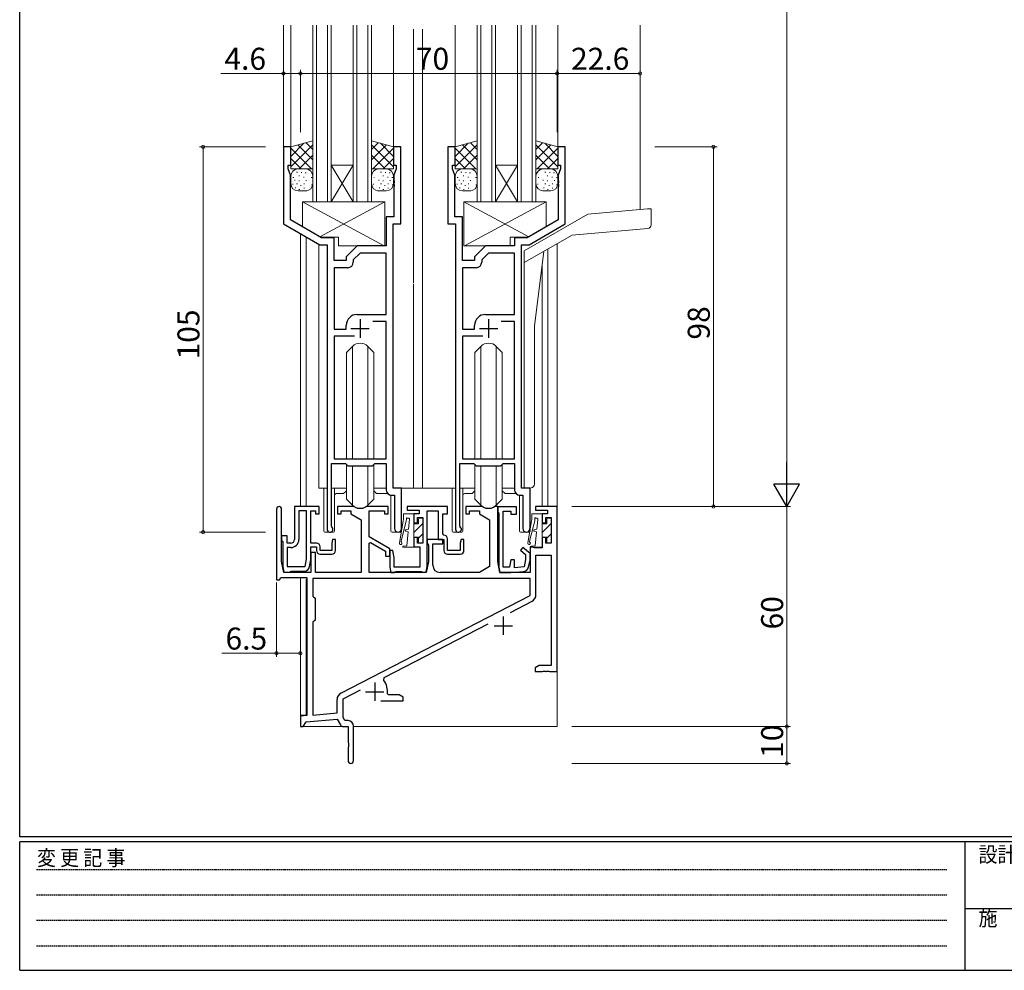
# Model space of a CAD drawing. Extents: x 0 to 793, y 0 to 564.
# Drawn here: x 3 to 271, y 0 to 259 of the extents above; entities that cross this region are included whole.
import ezdxf

# ---------------------------------------------------------------- set-up
doc = ezdxf.new("R2010")
doc.units = 0
doc.linetypes.add('HIDDEN', pattern=[0.375, 0.25, -0.125])
doc.linetypes.add('YHIDDEN_1', pattern=[4, 3, -1])
for name, color, linetype, lineweight in [('YKK_11', 7, 'CONTINUOUS', 30), ('YKK_12', 2, 'CONTINUOUS', 13), ('YKK_13', 4, 'CONTINUOUS', 13), ('YKK_D', 6, 'CONTINUOUS', 13)]:
    doc.layers.add(name, color=color, linetype=linetype, lineweight=lineweight)
doc.layers.add('YKK_ZWAK', color=7, linetype='CONTINUOUS')
doc.styles.get("Standard").update_dxf_attribs({"font": 'ROMANS.SHX', "bigfont": 'EXTFONT.SHX'})
doc.styles.add('YKK_OSSTYLE1', font='romans.shx', dxfattribs={"width": 0.9, "bigfont": 'EXTFONT.SHX'})

# ---------------------------------------------------------------- blocks, each defined once
blk = doc.blocks.new('A201')
at = {"layer": 'YKK_ZWAK', "color": 254, "linetype": 'Continuous'}
for p, q in [((21, 35), (21, 410)), ((571, 35), (21, 35)), ((544, 34), (21, 34)), ((21, 9), (21, 34)), ((205, 34), (205, 9)), ((21, 9), (544, 9))]:
    blk.add_line(p, q, dxfattribs=at)
at = {"layer": 'YKK_ZWAK', "color": 131, "linetype": 'HIDDEN'}
for p, q in [((24.28, 28.63), (201.57, 28.63)), ((24.28, 23.68), (201.57, 23.68)), ((24.28, 18.74), (201.57, 18.74)), ((24.28, 13.79), (201.57, 13.79))]:
    blk.add_line(p, q, dxfattribs=at)
at = {"layer": 'YKK_ZWAK', "color": 131, "linetype": 'Continuous'}
blk.add_line((205, 21), (297, 21), dxfattribs=at)
at = {"layer": 'YKK_ZWAK', "color": 131, "linetype": 'Continuous', "style": 'YKK_OSSTYLE1', "width": 0.9}
for s, p in [('変 更 記 事', (24.37, 29.39)), ('設計監理', (207.69, 30.05)), ('施\u3000\u3000工', (207.69, 17.68))]:
    blk.add_text(s, height=3, dxfattribs=at).set_placement(p)

msp = doc.modelspace()

# ---------------------------------------------------------------- linework, layer by layer
at = {"layer": 'YKK_11', "color": 0, "linetype": 'ByBlock', "lineweight": -2, "ltscale": 0.5}
for p, q in [((76.7, 224.4), (74.7, 224.4)), ((74.7, 224.4), (74.7, 203.4)), ((76.7, 219.4), (76.7, 224.4)), ((106.7, 224.4), (104.7, 224.4)), ((104.7, 224.4), (104.7, 219.4)), ((106.7, 203.4), (106.7, 224.4)), ((121.5, 224.4), (119.5, 224.4)), ((119.5, 224.4), (119.5, 203.4)), ((121.5, 219.4), (121.5, 224.4)), ((151.5, 224.4), (149.5, 224.4)), ((149.5, 224.4), (149.5, 219.4)), ((151.5, 203.4), (151.5, 224.4)), ((76, 218.4), (76, 219.4)), ((76, 219.4), (76.7, 219.4)), ((76.63, 216.67), (76, 218.4)), ((104.7, 219.4), (105.4, 219.4)), ((105.4, 218.4), (104.77, 216.67)), ((105.4, 219.4), (105.4, 218.4)), ((120.8, 218.4), (120.8, 219.4)), ((120.8, 219.4), (121.5, 219.4)), ((121.43, 216.67), (120.8, 218.4)), ((149.5, 219.4), (150.2, 219.4)), ((150.2, 218.4), (149.57, 216.67)), ((150.2, 219.4), (150.2, 218.4)), ((76.63, 204.51), (76.63, 216.67)), ((104.77, 216.67), (104.77, 215.36)), ((104.77, 215.36), (104.89, 215.18)), ((104.89, 215.18), (104.89, 214.63)), ((121.43, 205.33), (121.43, 216.67)), ((149.57, 216.67), (149.57, 215.36)), ((149.57, 215.36), (149.69, 215.18)), ((149.69, 215.18), (149.69, 214.63)), ((104.89, 214.63), (104.77, 214.44)), ((104.77, 214.44), (104.77, 214.36)), ((104.77, 214.36), (104.89, 214.18)), ((104.89, 213.63), (104.77, 213.44)), ((104.77, 213.44), (104.77, 205.33)), ((104.89, 214.18), (104.89, 213.63)), ((149.69, 214.63), (149.57, 214.44)), ((149.57, 214.44), (149.57, 214.36)), ((149.57, 214.36), (149.69, 214.18)), ((149.69, 213.63), (149.57, 213.44)), ((149.57, 213.44), (149.57, 204.51)), ((149.69, 214.18), (149.69, 213.63)), ((85.09, 199.63), (76.63, 204.51)), ((104.77, 205.33), (102.67, 205.33)), ((102.67, 205.33), (102.67, 197.4)), ((123.53, 205.33), (121.43, 205.33)), ((123.53, 193.4), (123.53, 205.33)), ((149.57, 204.51), (141.11, 199.63)), ((74.7, 203.4), (84.57, 197.7)), ((104.6, 131.4), (104.6, 203.4)), ((104.6, 203.4), (106.7, 203.4)), ((119.5, 203.4), (121.6, 203.4)), ((121.6, 203.4), (121.6, 120.2)), ((141.63, 197.7), (151.5, 203.4)), ((88.53, 199.63), (85.09, 199.63)), ((88.53, 193.4), (88.53, 199.63)), ((141.11, 199.63), (137.67, 199.63)), ((137.67, 199.63), (137.67, 197.4)), ((84.57, 197.7), (86.6, 197.7)), ((86.6, 197.7), (86.6, 120.2)), ((94.8, 197.4), (91.8, 194.4)), ((102.67, 197.4), (94.8, 197.4)), ((129.8, 197.4), (126.8, 194.4)), ((137.67, 197.4), (129.8, 197.4)), ((139.6, 131.4), (139.6, 197.7)), ((139.6, 197.7), (141.63, 197.7)), ((91.8, 193.4), (88.53, 193.4)), ((91.8, 194.4), (91.8, 193.4)), ((95.6, 195.47), (93.73, 193.6)), ((93.73, 193.6), (93.73, 192.97)), ((102.67, 195.47), (95.6, 195.47)), ((102.67, 178.73), (102.67, 195.47)), ((126.8, 193.4), (123.53, 193.4)), ((126.8, 194.4), (126.8, 193.4)), ((130.6, 195.47), (128.73, 193.6)), ((128.73, 193.6), (128.73, 192.97)), ((137.67, 195.47), (130.6, 195.47)), ((137.67, 178.73), (137.67, 195.47)), ((88.53, 191.47), (88.53, 174.73)), ((92.23, 191.47), (88.53, 191.47)), ((88.53, 191.47), (88.53, 174.73)), ((123.53, 191.47), (123.53, 174.73)), ((127.23, 191.47), (123.53, 191.47)), ((123.53, 191.47), (123.53, 174.73)), ((94.8, 178.73), (102.67, 178.73)), ((129.8, 178.73), (137.67, 178.73)), ((88.53, 174.73), (91.8, 174.73)), ((91.8, 174.73), (91.8, 175.73)), ((102.67, 176.8), (99.03, 176.8)), ((102.67, 139.4), (102.67, 176.8)), ((123.53, 174.73), (126.8, 174.73)), ((126.8, 174.73), (126.8, 175.73)), ((137.67, 176.8), (134.02, 176.8)), ((137.67, 139.4), (137.67, 176.8)), ((94.05, 172.8), (88.53, 172.8)), ((88.53, 172.8), (88.53, 139.4)), ((94.05, 172.8), (88.53, 172.8)), ((129.05, 172.8), (123.53, 172.8)), ((123.53, 172.8), (123.53, 139.4)), ((129.05, 172.8), (123.53, 172.8)), ((87.8, 121.05), (87.8, 138.1)), ((87.8, 138.1), (91.6, 138.1)), ((88.53, 139.4), (102.67, 139.4)), ((91.6, 138.1), (92.23, 137.47)), ((92.23, 137.47), (98.97, 137.47)), ((98.97, 137.47), (99.6, 138.1)), ((99.6, 138.1), (102.67, 138.1)), ((102.67, 138.1), (102.67, 130.97)), ((122.8, 121.05), (122.8, 138.1)), ((122.8, 138.1), (126.6, 138.1)), ((123.53, 139.4), (137.67, 139.4)), ((126.6, 138.1), (127.23, 137.47)), ((127.23, 137.47), (133.97, 137.47)), ((133.97, 137.47), (134.6, 138.1)), ((134.6, 138.1), (137.67, 138.1)), ((137.67, 138.1), (137.67, 130.97)), ((104.17, 129.47), (104.97, 129.47)), ((106.9, 131.4), (104.6, 131.4)), ((104.97, 129.47), (104.97, 120.37)), ((106.9, 120.37), (106.9, 131.4)), ((139.17, 129.47), (139.97, 129.47)), ((141.9, 131.4), (139.6, 131.4)), ((139.97, 129.47), (139.97, 120.37)), ((141.9, 120.37), (141.9, 131.4)), ((77.7, 126.4), (77.7, 117.4)), ((84.4, 126.4), (77.7, 126.4)), ((84.4, 124.4), (84.4, 126.4)), ((93.35, 126.4), (89.4, 126.4)), ((89.4, 126.4), (89.4, 124.4)), ((103.2, 126.4), (97.85, 126.4)), ((103.2, 124.4), (103.2, 126.4)), ((119.4, 126.4), (108.4, 126.4)), ((108.4, 126.4), (108.4, 125.4)), ((119.4, 124.4), (119.4, 126.4)), ((128.35, 126.4), (124.4, 126.4)), ((124.4, 126.4), (124.4, 124.4)), ((133.1, 126.4), (132.85, 126.4)), ((133.1, 111.4), (133.1, 126.4)), ((138.2, 126.3), (133.1, 126.3)), ((133.1, 126.3), (133.1, 125.02)), ((138.2, 124.3), (138.2, 126.3)), ((149.3, 126.4), (143.4, 126.4)), ((143.4, 126.4), (143.4, 125.4)), ((149.3, 81.4), (149.3, 126.4)), ((72.8, 125.7), (72.8, 106.4)), ((74.2, 111.4), (74.2, 125.7)), ((81, 125.2), (78.9, 125.2)), ((78.9, 125.2), (78.9, 117.4)), ((81, 112), (81, 125.2)), ((81, 112), (81, 125.2)), ((82.2, 116.4), (82.2, 125.2)), ((82.2, 125.2), (83.4, 125.2)), ((83.4, 125.2), (83.4, 124.4)), ((83.4, 124.4), (84.4, 124.4)), ((89.4, 124.4), (90.4, 124.4)), ((90.4, 124.4), (90.4, 125.2)), ((90.4, 125.2), (93.1, 125.2)), ((93.1, 125.2), (93.1, 124.4)), ((93.1, 124.4), (95.9, 122.8)), ((98.1, 118.13), (98.1, 125.2)), ((98.1, 125.2), (102.2, 125.2)), ((102.2, 125.2), (102.2, 124.4)), ((102.2, 124.4), (103.2, 124.4)), ((108.4, 125.4), (111.7, 125.4)), ((111.7, 124.4), (110.2, 124.4)), ((110.2, 124.4), (110.2, 121.9)), ((111.7, 125.4), (111.7, 124.4)), ((113.9, 110), (113.9, 125.2)), ((113.9, 125.2), (116.9, 125.2)), ((116.9, 125.2), (116.9, 117.4)), ((118.1, 118.9), (118.1, 124.4)), ((118.1, 124.4), (119.4, 124.4)), ((124.4, 124.4), (125.4, 124.4)), ((125.4, 124.4), (125.4, 125.2)), ((125.4, 125.2), (128.1, 125.2)), ((128.1, 125.2), (128.1, 124.4)), ((128.1, 124.4), (130.9, 122.8)), ((133.1, 125.02), (133.25, 124.76)), ((133.25, 124.76), (133.4, 124.5)), ((133.4, 124.5), (133.4, 109.9)), ((134.6, 109.9), (134.6, 125.1)), ((134.6, 125.1), (136.7, 125.1)), ((136.7, 125.1), (136.7, 124.3)), ((136.7, 124.3), (138.2, 124.3)), ((143.4, 125.4), (146.7, 125.4)), ((146.7, 124.4), (145.2, 124.4)), ((145.2, 124.4), (145.2, 121.9)), ((146.7, 125.4), (146.7, 124.4)), ((87.91, 120.82), (87.8, 121.05)), ((95.9, 122.8), (95.9, 108.4)), ((110.2, 121.9), (111.2, 121.9)), ((111.2, 121.9), (111.2, 123.4)), ((111.2, 123.4), (112.7, 123.4)), ((112.7, 123.4), (112.7, 116.4)), ((122.91, 120.82), (122.8, 121.05)), ((130.9, 122.8), (130.9, 110)), ((145.2, 121.9), (146.2, 121.9)), ((146.2, 121.9), (146.2, 123.4)), ((146.2, 123.4), (147.7, 123.4)), ((147.7, 123.4), (147.7, 116.4)), ((75.7, 118.4), (74.2, 118.4)), ((74.2, 118.4), (74.2, 117.16)), ((75.7, 116.4), (75.7, 118.4)), ((103.7, 114.9), (98.1, 118.13)), ((118.4, 118.6), (118.1, 118.9)), ((74.2, 117.16), (74.35, 116.9)), ((74.35, 116.9), (74.5, 116.64)), ((74.5, 116.64), (74.5, 110)), ((76.7, 116.4), (75.7, 116.4)), ((83.7, 116.4), (82.2, 116.4)), ((88.1, 117.4), (87.9, 116.4)), ((87.9, 116.4), (87.9, 114.4)), ((88.9, 117.4), (88.1, 117.4)), ((88.9, 114.4), (88.9, 117.4)), ((98.1, 116.4), (98.4, 116.57)), ((98.1, 108.4), (98.1, 116.4)), ((98.4, 116.57), (102.5, 114.21)), ((111.2, 117.9), (110.2, 117.9)), ((110.2, 117.9), (110.2, 115.4)), ((111.2, 116.4), (111.2, 117.9)), ((112.7, 116.4), (111.2, 116.4)), ((118.1, 117.4), (113.9, 117.4)), ((113.9, 117.4), (113.9, 116.42)), ((113.9, 116.42), (114.05, 116.16)), ((114.05, 116.16), (114.2, 115.9)), ((114.2, 115.9), (114.2, 111.4)), ((115.4, 110.4), (115.4, 116.2)), ((115.4, 116.2), (118.1, 116.2)), ((116.9, 117.4), (118.4, 117.4)), ((118.1, 116.2), (118.1, 117.4)), ((118.4, 117.4), (118.4, 114.4)), ((119.4, 114.4), (119.4, 117.6)), ((123.1, 117.4), (122.9, 116.4)), ((122.9, 116.4), (122.9, 114.4)), ((123.9, 117.4), (123.1, 117.4)), ((123.9, 114.4), (123.9, 117.4)), ((146.2, 117.9), (145.2, 117.9)), ((145.2, 117.9), (145.2, 115.1)), ((146.2, 116.4), (146.2, 117.9)), ((147.7, 116.4), (146.2, 116.4)), ((76.7, 115.2), (75.7, 115.2)), ((75.7, 115.2), (75.7, 110)), ((82.2, 111.88), (82.2, 115.4)), ((82.2, 115.4), (83.7, 115.4)), ((83.4, 113.9), (82.2, 113.9)), ((82.2, 113.9), (82.2, 108.4)), ((83.4, 108.4), (83.4, 113.9)), ((83.7, 115.4), (83.7, 114.4)), ((84.7, 114.4), (84.7, 115.4)), ((87.9, 114.4), (84.7, 114.4)), ((84.7, 113.4), (87.9, 113.4)), ((102.5, 114.21), (102.5, 112.9)), ((102.5, 112.9), (103.7, 112.9)), ((103.7, 112.9), (103.7, 114.9)), ((104.5, 114.4), (103.7, 114.4)), ((103.7, 114.4), (103.7, 109.9)), ((104.9, 112.4), (104.5, 114.4)), ((110.2, 115.4), (111.9, 115.4)), ((111.9, 115.4), (111.9, 109.9)), ((122.9, 114.4), (119.4, 114.4)), ((119.4, 113.4), (122.9, 113.4)), ((139.92, 115.26), (139.28, 114.49)), ((139.28, 114.49), (140.7, 113.3)), ((141.9, 113.6), (139.92, 115.26)), ((140.7, 113.3), (140.7, 111.92)), ((142.6, 115.4), (141.9, 115.4)), ((141.9, 115.4), (141.9, 108.4)), ((141.9, 111.8), (141.9, 113.6)), ((142.86, 115.25), (142.6, 115.4)), ((143.12, 115.1), (142.86, 115.25)), ((145.2, 115.1), (143.12, 115.1)), ((143.53, 102.33), (143.53, 113.1)), ((143.53, 113.1), (147.67, 113.1)), ((147.67, 113.1), (147.67, 83.03)), ((74.8, 108.4), (74.2, 111.4)), ((80.6, 110), (81, 112)), ((81.82, 110.01), (82.2, 111.88)), ((104.9, 109.9), (104.9, 112.4)), ((114.2, 111.4), (113.6, 108.4)), ((133.7, 108.4), (133.1, 111.4)), ((136.7, 111.9), (136.3, 109.9)), ((137.7, 111.9), (136.7, 111.9)), ((137.7, 109.69), (137.7, 111.9)), ((140.7, 111.92), (140.3, 109.92)), ((141.52, 109.9), (141.9, 111.8)), ((74.5, 110), (74.8, 108.5)), ((74.8, 108.5), (76.4, 108.5)), ((82.2, 108.4), (74.8, 108.4)), ((75.7, 110), (80.6, 110)), ((76.4, 108.5), (76.66, 108.65)), ((76.66, 108.65), (76.92, 108.8)), ((76.92, 108.8), (80.35, 108.8)), ((95.9, 108.4), (83.4, 108.4)), ((113.6, 108.4), (98.1, 108.4)), ((103.7, 109.9), (104, 108.4)), ((104, 108.4), (104.9, 108.4)), ((111.9, 109.9), (104.9, 109.9)), ((104.9, 108.4), (105.16, 108.55)), ((105.16, 108.55), (105.42, 108.7)), ((105.42, 108.7), (112.25, 108.7)), ((112.25, 108.7), (112.48, 108.6)), ((112.48, 108.6), (112.7, 108.5)), ((112.7, 108.5), (113.6, 108.5)), ((113.6, 108.5), (113.9, 110)), ((128.1, 108.4), (117.4, 108.4)), ((130.9, 110), (128.1, 108.4)), ((133.4, 109.9), (133.7, 108.4)), ((133.7, 108.4), (136.7, 108.4)), ((141.9, 108.4), (133.7, 108.4)), ((136.3, 109.9), (134.6, 109.9)), ((136.7, 108.4), (140.18, 108.7)), ((140.3, 109.92), (137.7, 109.69)), ((72.8, 106.4), (73.6, 106.4)), ((73.6, 106.4), (73.95, 107)), ((73.95, 107), (81.1, 107)), ((81.1, 107), (81.1, 69.4)), ((141.9, 106.77), (82.73, 106.77)), ((82.73, 106.77), (82.73, 101.97)), ((141.9, 106.77), (82.73, 106.77)), ((141.9, 102.1), (141.9, 106.77)), ((90.38, 75.56), (141.9, 102.1)), ((82.73, 101.97), (83.3, 101.4)), ((83.3, 101.4), (83.3, 95.4)), ((136.55, 97.51), (142.45, 100.55)), ((83.3, 95.4), (82.73, 94.83)), ((82.73, 94.83), (82.73, 69.54)), ((102.12, 79.77), (130.53, 94.41)), ((144.39, 83.03), (143.3, 82.4)), ((143.3, 82.4), (143.3, 81.4)), ((143.3, 81.4), (145.34, 81.4)), ((147.67, 83.03), (144.39, 83.03)), ((145.34, 81.4), (145.53, 81.52)), ((145.53, 81.52), (146.07, 81.52)), ((146.07, 81.52), (146.26, 81.4)), ((146.26, 81.4), (146.34, 81.4)), ((146.34, 81.4), (146.53, 81.52)), ((146.53, 81.52), (147.07, 81.52)), ((147.07, 81.52), (147.26, 81.4)), ((147.26, 81.4), (149.3, 81.4)), ((102.02, 78.95), (102.12, 79.77)), ((90.93, 74.01), (95.67, 76.45)), ((102.88, 77.13), (102.86, 77.22)), ((103.36, 75.03), (103.06, 75.37)), ((89.3, 70.12), (89.3, 73.78)), ((90.93, 68.93), (90.93, 74.01)), ((101.25, 73.4), (107.3, 73.4)), ((106.21, 75.03), (103.36, 75.03)), ((107.3, 74.4), (106.21, 75.03)), ((107.3, 73.4), (107.3, 74.4)), ((82.73, 69.54), (89.3, 70.12)), ((81.1, 69.4), (79.3, 69.24)), ((79.3, 69.24), (79.3, 66.4)), ((80.1, 66.4), (80.88, 67.74)), ((80.88, 67.74), (89.3, 68.48)), ((89.3, 68.48), (90.22, 66.9)), ((91.45, 68.03), (90.93, 68.93)), ((92.3, 68.03), (91.45, 68.03)), ((79.3, 66.4), (80.1, 66.4)), ((91.08, 66.4), (92.3, 66.4)), ((92.3, 66.4), (92.3, 62.07)), ((93.8, 57.15), (93.8, 66.53)), ((92.3, 62.07), (92.44, 61.88)), ((92.44, 61.88), (92.44, 60.92)), ((92.44, 60.92), (92.3, 60.73)), ((92.3, 60.73), (92.3, 57.15))]:
    msp.add_line(p, q, dxfattribs=at)
at = {"layer": 'YKK_11', "color": 2, "ltscale": 0.5}
for p, q in [((95.6, 177.4), (95.6, 172.4)), ((130.6, 177.4), (130.6, 172.4)), ((93.1, 174.9), (98.1, 174.9)), ((128.1, 174.9), (133.1, 174.9)), ((134.6, 96.4), (134.6, 91.4)), ((132.1, 93.9), (137.1, 93.9)), ((99.6, 78.4), (99.6, 73.4)), ((97.1, 75.9), (102.1, 75.9))]:
    msp.add_line(p, q, dxfattribs=at)
at = {"layer": 'YKK_11', "color": 0, "linetype": 'ByBlock', "lineweight": -2, "ltscale": 0.5}
for centre, radius, start, end in [((92.23, 192.97), 1.5, 270, 360), ((127.23, 192.97), 1.5, 270, 360), ((94.8, 175.73), 3, 90, 180), ((129.8, 175.73), 3, 90, 180), ((104.17, 130.97), 1.5, 180, 270), ((139.17, 130.97), 1.5, 180, 270), ((73.5, 125.7), 0.7, 360, 180), ((93.35, 124.4), 2, 64.9124, 90), ((95.6, 129.2), 3.3, 244.9124, 295.0876), ((97.85, 124.4), 2, 90, 115.0876), ((128.35, 124.4), 2, 64.9124, 90), ((130.6, 129.2), 3.3, 244.9124, 295.1062), ((132.85, 124.4), 2, 89.9846, 115.0721), ((87.4, 120.2), 0.8, 180, 50.4788), ((122.4, 120.2), 0.8, 180, 50.4788), ((105.94, 120.37), 0.965, 180, 0), ((118.4, 117.6), 1, 0, 90), ((140.93, 120.37), 0.965, 180, 0), ((76.7, 117.4), 2.2, 270, 360), ((76.7, 117.4), 1, 270, 360), ((83.7, 115.4), 1, 0, 90), ((84.7, 114.4), 1, 180, 270), ((87.9, 114.4), 1, 270, 360), ((119.4, 114.4), 1, 180, 270), ((122.9, 114.4), 1, 270, 360), ((117.4, 110.4), 2, 180, 270), ((80.35, 110.3), 1.5, 270, 348.6901), ((140.05, 110.2), 1.5, 275, 348.6811), ((141.53, 102.33), 2, 297.2579, 0), ((100.46, 77.13), 2.4, 2.2244, 49.3158), ((91.3, 73.78), 2, 117.2579, 180), ((99.6, 75.9), 3.5, 351.3731, 20.5441), ((92.3, 66.53), 1.5, 0, 90), ((91.08, 67.4), 1, 210.0001, 270.0001), ((93.05, 57.15), 0.75, 180, 0)]:
    msp.add_arc(centre, radius, start, end, dxfattribs=at)
at = {"layer": 'YKK_12', "linetype": 'Continuous', "ltscale": 1.5}
for p, q in [((74.7, 224.4), (74.7, 257.55)), ((76.7, 224.4), (76.7, 257.55)), ((82.7, 209.4), (82.7, 257.55)), ((83.7, 209.4), (83.7, 257.55)), ((86.7, 209.4), (86.7, 257.55)), ((87.7, 209.4), (87.7, 257.55)), ((93.7, 209.4), (93.7, 257.55)), ((94.7, 209.4), (94.7, 257.55)), ((97.7, 209.4), (97.7, 257.55)), ((98.7, 209.4), (98.7, 257.55)), ((104.7, 224.4), (104.7, 257.55)), ((110.1, 187.23), (110.1, 256.49)), ((112.6, 256.49), (112.6, 131.4)), ((121.5, 224.4), (121.5, 257.55)), ((127.5, 209.4), (127.5, 257.55)), ((128.5, 209.4), (128.5, 257.55)), ((131.5, 209.4), (131.5, 257.55)), ((132.5, 209.4), (132.5, 257.55)), ((138.5, 209.4), (138.5, 257.55)), ((139.5, 209.4), (139.5, 257.55)), ((142.5, 209.4), (142.5, 257.55)), ((143.5, 209.4), (143.5, 257.55)), ((149.5, 223.9), (149.5, 257.55)), ((171.9, 207.31), (171.9, 257.55)), ((87.7, 209.4), (93.7, 219.4)), ((93.7, 209.4), (87.7, 219.4)), ((87.7, 219.4), (93.7, 219.4)), ((132.5, 209.4), (138.5, 219.4)), ((138.5, 209.4), (132.5, 219.4)), ((132.5, 219.4), (138.5, 219.4)), ((82.7, 209.4), (98.7, 209.4)), ((127.5, 209.4), (143.5, 209.4)), ((79.3, 200.74), (79.3, 126.4)), ((80.93, 199.8), (80.93, 126.4)), ((84.3, 131.4), (84.3, 197.86)), ((146.8, 196.59), (146.8, 126.4)), ((149.3, 198.03), (149.3, 66.4)), ((145.2, 192.3), (145.2, 126.4)), ((110.1, 131.4), (110.1, 186.97)), ((84.3, 131.4), (86.6, 131.4)), ((87.7, 131.4), (91.85, 131.4)), ((99.35, 131.4), (102.67, 131.4)), ((104.6, 131.4), (121.6, 131.4)), ((122.7, 131.4), (126.85, 131.4)), ((134.35, 131.4), (137.67, 131.4)), ((141.9, 131.48), (141.9, 131.1)), ((79.3, 107), (79.3, 66.4)), ((80.93, 106.57), (80.93, 69.5)), ((79.3, 69.5), (80.93, 69.5)), ((92, 66.4), (79.93, 66.4)), ((149.3, 66.4), (93.8, 66.4))]:
    msp.add_line(p, q, dxfattribs=at)
at = {"layer": 'YKK_13', "linetype": 'Continuous', "ltscale": 1.5}
for p, q in [((82.7, 226.01), (76.7, 224.4)), ((80.89, 225.52), (82.7, 223.71)), ((98.7, 226.01), (104.7, 224.4)), ((98.7, 223.71), (100.51, 225.52)), ((127.5, 226.01), (121.5, 224.4)), ((125.69, 225.52), (127.5, 223.71)), ((143.5, 226.01), (149.5, 224.4)), ((143.5, 223.71), (145.31, 225.52)), ((76.7, 221.79), (80.27, 225.36)), ((76.7, 218.96), (82.7, 224.96)), ((76.7, 224.4), (76.7, 218.4)), ((76.7, 224.06), (82.36, 218.4)), ((78.66, 224.93), (82.7, 220.89)), ((98.7, 224.96), (104.7, 218.96)), ((98.7, 220.89), (102.74, 224.93)), ((99.04, 218.4), (104.7, 224.06)), ((101.13, 225.36), (104.7, 221.79)), ((104.7, 218.4), (104.7, 224.4)), ((121.5, 221.79), (125.07, 225.36)), ((121.5, 218.96), (127.5, 224.96)), ((121.5, 224.4), (121.5, 218.4)), ((121.5, 224.06), (127.16, 218.4)), ((123.46, 224.93), (127.5, 220.89)), ((143.5, 224.96), (149.5, 218.96)), ((143.5, 220.89), (147.54, 224.93)), ((143.84, 218.4), (149.5, 224.06)), ((145.93, 225.36), (149.5, 221.79)), ((149.5, 218.4), (149.5, 224.4)), ((76.7, 221.23), (79.53, 218.4)), ((78.97, 218.4), (82.7, 222.13)), ((98.7, 222.13), (102.43, 218.4)), ((101.87, 218.4), (104.7, 221.23)), ((121.5, 221.23), (124.33, 218.4)), ((123.77, 218.4), (127.5, 222.13)), ((143.5, 222.13), (147.23, 218.4)), ((146.67, 218.4), (149.5, 221.23)), ((76.7, 218.4), (82.7, 218.4)), ((78.28, 217.48), (78.48, 217.48)), ((78.7, 218.4), (79.8, 218.4)), ((79.5, 217.4), (79.7, 217.4)), ((98.7, 218.4), (104.7, 218.4)), ((101.18, 217.48), (101.38, 217.48)), ((101.6, 218.4), (102.7, 218.4)), ((102.4, 217.4), (102.6, 217.4)), ((121.5, 218.4), (127.5, 218.4)), ((123.08, 217.48), (123.28, 217.48)), ((123.5, 218.4), (124.6, 218.4)), ((124.3, 217.4), (124.5, 217.4)), ((143.5, 218.4), (149.5, 218.4)), ((145.98, 217.48), (146.18, 217.48)), ((146.4, 218.4), (147.5, 218.4)), ((147.2, 217.4), (147.4, 217.4)), ((76.7, 216.4), (76.7, 214.4)), ((77.29, 216.09), (77.49, 216.09)), ((77.7, 215.36), (77.9, 215.36)), ((78.85, 216.5), (79.05, 216.5)), ((78.85, 215.11), (79.05, 215.11)), ((80.16, 216.17), (80.36, 216.17)), ((80.65, 217.32), (80.85, 217.32)), ((80.81, 215.19), (81.01, 215.19)), ((82.28, 216.09), (82.48, 216.09)), ((82.7, 216.4), (82.7, 214.4)), ((98.7, 216.4), (98.7, 214.4)), ((99.29, 216.09), (99.42, 216.09)), ((100.6, 215.36), (100.8, 215.36)), ((101.75, 216.5), (101.95, 216.5)), ((101.75, 215.11), (101.95, 215.11)), ((103.06, 216.17), (103.26, 216.17)), ((103.55, 217.32), (103.75, 217.32)), ((103.71, 215.19), (103.91, 215.19)), ((104.28, 216.09), (104.48, 216.09)), ((104.7, 216.4), (104.7, 214.4)), ((121.5, 216.4), (121.5, 214.4)), ((122.09, 216.09), (122.29, 216.09)), ((122.5, 215.36), (122.7, 215.36)), ((123.65, 216.5), (123.85, 216.5)), ((123.65, 215.11), (123.85, 215.11)), ((124.96, 216.17), (125.16, 216.17)), ((125.45, 217.32), (125.65, 217.32)), ((125.61, 215.19), (125.81, 215.19)), ((127.08, 216.09), (127.28, 216.09)), ((127.5, 216.4), (127.5, 214.4)), ((143.5, 216.4), (143.5, 214.4)), ((144.09, 216.09), (144.29, 216.09)), ((145.4, 215.36), (145.6, 215.36)), ((146.55, 216.5), (146.75, 216.5)), ((146.55, 215.11), (146.75, 215.11)), ((147.86, 216.17), (148.06, 216.17)), ((148.35, 217.32), (148.55, 217.32)), ((148.51, 215.19), (148.71, 215.19)), ((149.08, 216.09), (149.28, 216.09)), ((149.5, 216.4), (149.5, 214.4)), ((77.13, 214.21), (77.33, 214.21)), ((77.87, 213.23), (78.07, 213.23)), ((78.28, 214.3), (78.48, 214.3)), ((78.7, 212.4), (81.06, 212.4)), ((78.93, 212.74), (79.13, 212.74)), ((79.34, 213.89), (79.54, 213.89)), ((80.24, 214.3), (80.44, 214.3)), ((80.24, 213.15), (80.44, 213.15)), ((82.36, 214.05), (82.56, 214.05)), ((99.13, 214.21), (99.33, 214.21)), ((100.3, 212.4), (102.7, 212.4)), ((100.77, 213.23), (100.97, 213.23)), ((101.18, 214.3), (101.38, 214.3)), ((101.83, 212.74), (102.03, 212.74)), ((102.24, 213.89), (102.44, 213.89)), ((103.14, 214.3), (103.34, 214.3)), ((103.14, 213.15), (103.34, 213.15)), ((104.36, 214.05), (104.56, 214.05)), ((121.93, 214.21), (122.13, 214.21)), ((122.67, 213.23), (122.87, 213.23)), ((123.08, 214.3), (123.28, 214.3)), ((123.5, 212.4), (125.81, 212.4)), ((123.73, 212.74), (123.93, 212.74)), ((124.14, 213.89), (124.34, 213.89)), ((125.04, 214.3), (125.24, 214.3)), ((125.04, 213.15), (125.24, 213.15)), ((127.16, 214.05), (127.36, 214.05)), ((143.93, 214.21), (144.13, 214.21)), ((145.37, 212.4), (147.5, 212.4)), ((145.57, 213.23), (145.77, 213.23)), ((145.98, 214.3), (146.18, 214.3)), ((146.63, 212.74), (146.83, 212.74)), ((147.04, 213.89), (147.24, 213.89)), ((147.94, 214.3), (148.14, 214.3)), ((147.94, 213.15), (148.14, 213.15)), ((149.16, 214.05), (149.36, 214.05)), ((173.9, 207.49), (157.62, 206.06)), ((174.9, 207.49), (173.9, 207.49)), ((174.9, 207.49), (174.9, 203.17)), ((157.62, 206.06), (140.35, 196.09)), ((153.36, 200.37), (173.99, 202.18)), ((140.35, 192.86), (153.36, 200.37)), ((140.35, 131.4), (140.35, 196.09)), ((143.15, 175.61), (145.64, 195.92)), ((143.15, 132.5), (143.15, 175.61)), ((93.48, 170.02), (91.85, 168.39)), ((93.48, 139.4), (93.48, 170.02)), ((97.72, 170.02), (99.35, 168.39)), ((97.72, 139.4), (97.72, 170.02)), ((128.48, 170.02), (126.85, 168.39)), ((128.48, 139.4), (128.48, 170.02)), ((132.72, 170.02), (134.35, 168.39)), ((132.72, 139.4), (132.72, 170.02)), ((91.85, 139.4), (91.85, 168.39)), ((99.35, 139.4), (99.35, 168.39)), ((126.85, 139.4), (126.85, 168.39)), ((134.35, 139.4), (134.35, 168.39)), ((91.85, 128.41), (91.85, 137.85)), ((93.48, 126.78), (93.48, 137.47)), ((97.72, 126.78), (97.72, 137.47)), ((99.35, 128.41), (99.35, 137.85)), ((126.85, 128.41), (126.85, 137.85)), ((128.48, 126.78), (128.48, 137.47)), ((132.72, 126.78), (132.72, 137.47)), ((134.35, 128.41), (134.35, 137.85)), ((85.7, 131.4), (85.7, 119.7)), ((88.6, 119.7), (88.6, 131.4)), ((91.1, 129.9), (89.1, 129.9)), ((91.85, 130.65), (91.1, 129.9)), ((99.35, 130.65), (100.1, 129.9)), ((103.12, 129.9), (100.1, 129.9)), ((104, 119.7), (104, 129.48)), ((106.9, 119.7), (106.9, 131.4)), ((120.7, 131.4), (120.7, 119.7)), ((123.6, 119.7), (123.6, 131.4)), ((126.1, 129.9), (124.1, 129.9)), ((126.85, 130.65), (126.1, 129.9)), ((134.35, 130.65), (135.1, 129.9)), ((138.12, 129.9), (135.1, 129.9)), ((139, 119.7), (139, 129.48)), ((142.2, 131.5), (140.35, 131.4)), ((141.9, 119.7), (141.9, 131.4)), ((93.48, 126.78), (91.85, 128.41)), ((97.72, 126.78), (99.35, 128.41)), ((128.48, 126.78), (126.85, 128.41)), ((132.72, 126.78), (134.35, 128.41)), ((107.4, 124.4), (110.2, 124.4)), ((107.4, 124.4), (107.4, 123.17)), ((110.2, 124.4), (110.2, 119.85)), ((142.4, 124.4), (145.2, 124.4)), ((142.4, 124.4), (142.4, 123.17)), ((145.2, 124.4), (145.2, 119.85)), ((107.34, 122.51), (106.32, 116.4)), ((106.74, 116.95), (108.18, 122.49)), ((108.45, 123.2), (108.77, 123.2)), ((109.06, 122.87), (108.79, 120.25)), ((112.7, 121.78), (110.2, 119.28)), ((110.2, 121.7), (111.5, 121.7)), ((111.5, 121.7), (111.5, 122.9)), ((111.8, 123.2), (112.4, 123.2)), ((112.7, 122.9), (112.7, 116.8)), ((142.34, 122.51), (141.32, 116.4)), ((141.74, 116.95), (143.18, 122.49)), ((143.45, 123.2), (143.77, 123.2)), ((144.06, 122.87), (143.79, 120.25)), ((147.7, 121.78), (145.2, 119.28)), ((145.2, 121.7), (146.5, 121.7)), ((146.5, 121.7), (146.5, 122.9)), ((146.8, 123.2), (147.4, 123.2)), ((147.7, 122.9), (147.7, 116.8)), ((86, 119.4), (88.3, 119.4)), ((104.3, 119.4), (106.6, 119.4)), ((108.7, 119.45), (108.04, 119.66)), ((108.79, 120.25), (108.05, 120.04)), ((108.7, 119.45), (108.3, 115.7)), ((110.2, 119.85), (110.2, 115.3)), ((112.7, 118.95), (111.5, 117.75)), ((121, 119.4), (123.3, 119.4)), ((139.3, 119.4), (141.6, 119.4)), ((143.7, 119.45), (143.04, 119.66)), ((143.79, 120.25), (143.05, 120.04)), ((143.7, 119.45), (143.3, 115.7)), ((145.2, 119.85), (145.2, 115.3)), ((147.7, 118.95), (146.5, 117.75)), ((108.3, 115.7), (107.33, 115.6)), ((110.2, 118), (111.5, 118)), ((111.5, 116.8), (111.5, 118)), ((112.4, 116.5), (111.8, 116.5)), ((143.3, 115.7), (142.33, 115.6)), ((145.2, 118), (146.5, 118)), ((146.5, 116.8), (146.5, 118)), ((147.4, 116.5), (146.8, 116.5)), ((107.35, 115.3), (110.2, 115.3)), ((142.35, 115.3), (145.2, 115.3))]:
    msp.add_line(p, q, dxfattribs=at)
at = {"layer": 'YKK_13', "ltscale": 1.5}
for p, q in [((102.3, 209.4), (79.9, 209.4)), ((79.9, 209.4), (79.9, 202.63)), ((79.9, 209.4), (102.17, 197.4)), ((102.3, 209.4), (84.59, 199.92)), ((102.3, 197.4), (102.3, 209.4)), ((123.9, 197.4), (123.9, 209.4)), ((123.9, 209.4), (146.3, 209.4)), ((123.9, 209.4), (141.61, 199.92)), ((146.3, 209.4), (124.03, 197.4)), ((146.3, 209.4), (146.3, 202.63)), ((84.8, 199.8), (79.9, 202.63)), ((141.4, 199.8), (146.3, 202.63)), ((89.7, 199.8), (84.8, 199.8)), ((89.7, 199.8), (89.7, 197.4)), ((136.5, 199.8), (141.4, 199.8)), ((136.5, 199.8), (136.5, 197.4)), ((89.7, 197.4), (102.3, 197.4)), ((136.5, 197.4), (123.9, 197.4))]:
    msp.add_line(p, q, dxfattribs=at)
at = {"layer": 'YKK_13', "linetype": 'YHIDDEN_1', "ltscale": 1.5}
for p, q in [((107.4, 123.64), (107.4, 123.42)), ((142.4, 123.64), (142.4, 123.42))]:
    msp.add_line(p, q, dxfattribs=at)
at = {"layer": 'YKK_13', "linetype": 'Continuous', "ltscale": 1.5}
for centre, radius, start, end in [((78.7, 216.4), 2, 90, 180), ((80.7, 216.4), 2, 0, 90), ((100.7, 216.4), 2, 90, 180), ((102.7, 216.4), 2, 0, 90), ((123.5, 216.4), 2, 90, 180), ((125.5, 216.4), 2, 0, 90), ((145.5, 216.4), 2, 90, 180), ((147.5, 216.4), 2, 0, 90), ((78.7, 214.4), 2, 180, 270), ((80.7, 214.4), 2, 270, 360), ((100.7, 214.4), 2, 180, 270), ((102.7, 214.4), 2, 270, 360), ((123.5, 214.4), 2, 180, 270), ((125.5, 214.4), 2, 270, 360), ((145.5, 214.4), 2, 180, 270), ((147.5, 214.4), 2, 270, 360), ((173.9, 203.17), 1, 275, 0), ((95.6, 167.9), 3, 45, 135), ((130.6, 167.9), 3, 45, 135), ((142.15, 132.5), 1, 273, 0), ((89.1, 129.4), 0.5, 90, 180), ((124.1, 129.4), 0.5, 90, 180), ((95.6, 128.9), 3, 225, 315), ((130.6, 128.9), 3, 225, 315), ((103.4, 123.17), 4, 350.4529, 0), ((106.24, 122.99), 2, 345.4539, 6.8751), ((108.32, 123.24), 0.1, 60.7434, 186.8751), ((108.3, 123.2), 0.15, 360, 60.7434), ((108.77, 122.9), 0.3, 353.9115, 90), ((111.8, 122.9), 0.3, 90, 180), ((112.4, 122.9), 0.3, 0, 90), ((138.4, 123.17), 4, 350.4529, 0), ((141.24, 122.99), 2, 345.4539, 6.8751), ((143.32, 123.24), 0.1, 60.7434, 186.8751), ((143.3, 123.2), 0.15, 360, 60.7434), ((143.77, 122.9), 0.3, 353.9115, 90), ((146.8, 122.9), 0.3, 90, 180), ((147.4, 122.9), 0.3, 0, 90), ((86, 119.7), 0.3, 180, 270), ((88.3, 119.7), 0.3, 270, 0), ((104.3, 119.7), 0.3, 180, 270), ((106.6, 119.7), 0.3, 270, 0), ((110.85, 119.24), 4, 170.4529, 171.5137), ((108.1, 119.85), 0.2, 105.672, 252.412), ((121, 119.7), 0.3, 180, 270), ((123.3, 119.7), 0.3, 270, 0), ((139.3, 119.7), 0.3, 180, 270), ((141.6, 119.7), 0.3, 270, 0), ((145.85, 119.24), 4, 170.4529, 171.5137), ((143.1, 119.85), 0.2, 105.672, 252.412), ((106.66, 116.34), 0.35, 170.4529, 55.6703), ((107.03, 116.88), 0.3, 165.4539, 235.6703), ((107.35, 115.45), 0.15, 95.9604, 270), ((111.8, 116.8), 0.3, 180, 270), ((112.4, 116.8), 0.3, 270, 0), ((141.66, 116.34), 0.35, 170.4529, 55.6703), ((142.03, 116.88), 0.3, 165.4539, 235.6703), ((142.35, 115.45), 0.15, 95.9604, 270), ((146.8, 116.8), 0.3, 180, 270), ((147.4, 116.8), 0.3, 270, 0)]:
    msp.add_arc(centre, radius, start, end, dxfattribs=at)
at = {"layer": 'YKK_D', "ltscale": 1.5}
for p, q in [((211.9, 477.4), (211.9, 133.4)), ((74.7, 244.4), (57.6, 244.4)), ((74.7, 225.1), (74.7, 245.4)), ((79.3, 244.4), (74.7, 244.4)), ((79.3, 228.4), (79.3, 245.4)), ((149.3, 244.4), (79.3, 244.4)), ((149.3, 228.4), (149.3, 245.4)), ((149.3, 244.4), (171.9, 244.4)), ((175.9, 224.4), (192.9, 224.4)), ((191.9, 126.4), (191.9, 224.4)), ((153.3, 126.4), (212.9, 126.4)), ((153.3, 126.4), (212.9, 126.4)), ((211.9, 66.4), (211.9, 126.4)), ((153.3, 66.4), (212.9, 66.4)), ((153.3, 66.4), (212.9, 66.4)), ((211.9, 66.4), (211.9, 56.4)), ((153.3, 56.4), (212.9, 56.4))]:
    msp.add_line(p, q, dxfattribs=at)
at = {"layer": 'YKK_D'}
for p, q in [((69.8, 224.4), (51.8, 224.4)), ((52.8, 224.4), (52.8, 119.4)), ((69.8, 119.4), (51.8, 119.4)), ((72.8, 105.7), (72.8, 85.4)), ((79.3, 106), (79.3, 85.4)), ((72.8, 86.4), (57.9, 86.4)), ((79.3, 86.4), (72.8, 86.4))]:
    msp.add_line(p, q, dxfattribs=at)
at = {"layer": 'YKK_D', "lineweight": -2}
for p, q in [((211.9, 126.4), (211.9, 138.52)), ((211.9, 126.4), (208.4, 132.46)), ((215.4, 132.46), (208.4, 132.46)), ((211.9, 126.4), (215.4, 132.46))]:
    msp.add_line(p, q, dxfattribs=at)
at = {"layer": 'YKK_D', "linetype": 'ByBlock', "const_width": 0.85}
for points in [[(74.81, 244.4, 1), (74.59, 244.4, 1)], [(79.19, 244.4, 1), (79.41, 244.4, 1)], [(79.41, 244.4, 1), (79.19, 244.4, 1)], [(149.19, 244.4, 1), (149.41, 244.4, 1)], [(149.41, 244.4, 1), (149.19, 244.4, 1)], [(171.79, 244.4, 1), (172.01, 244.4, 1)], [(52.8, 224.29, 1), (52.8, 224.51, 1)], [(191.9, 224.29, 1), (191.9, 224.51, 1)], [(191.9, 126.51, 1), (191.9, 126.29, 1)], [(52.8, 119.51, 1), (52.8, 119.29, 1)], [(72.91, 86.4, 1), (72.69, 86.4, 1)], [(79.19, 86.4, 1), (79.41, 86.4, 1)], [(211.9, 66.51, 1), (211.9, 66.29, 1)], [(211.9, 66.29, 1), (211.9, 66.51, 1)], [(211.9, 56.51, 1), (211.9, 56.29, 1)]]:
    msp.add_lwpolyline(points, format="xyb", close=True, dxfattribs=at)

# ---------------------------------------------------------------- block references
at = {"layer": 'YKK_ZWAK', "xscale": 1.4, "yscale": 1.4, "zscale": 1.4}
msp.add_blockref('A201', (-26.6, -12.6), dxfattribs=at)

# ---------------------------------------------------------------- texts
at = {"layer": 'YKK_D'}
for s, p in [('4.6', (58.6, 245.4)), ('70', (110.78, 245.4)), ('22.6', (153.08, 245.4)), ('6.5', (58.9, 87.4))]:
    msp.add_text(s, height=6, dxfattribs=at).set_placement(p)
for s, p in [('98', (190.9, 171.88)), ('105', (51.8, 166.46)), ('60', (210.9, 92.88)), ('10', (210.9, 57.88))]:
    msp.add_text(s, height=6, rotation=90, dxfattribs=at).set_placement(p)

doc.saveas('drawing.dxf')
